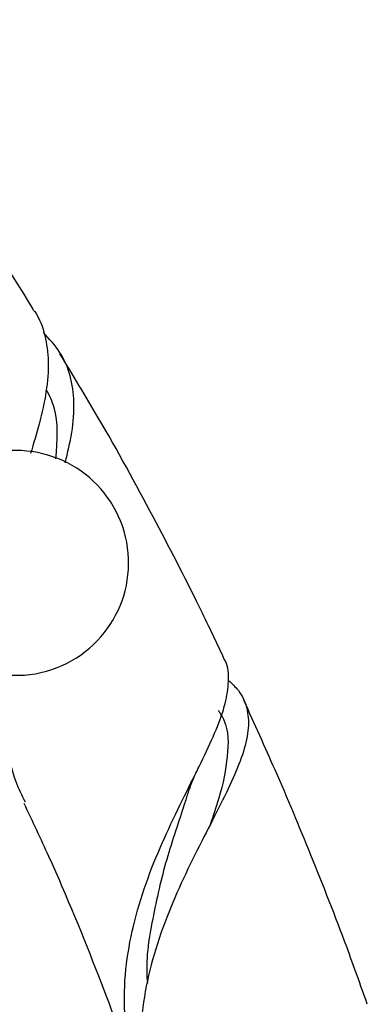
# Model space of a CAD drawing. Units: millimetres. Extents: x 5 to 995, y 5 to 995.
# Drawn here: x 237 to 244, y 115 to 134 of the extents above; entities that cross this region are included whole.
import ezdxf

# ---------------------------------------------------------------- set-up
doc = ezdxf.new("R2010")
doc.units = ezdxf.units.MM

msp = doc.modelspace()

# ---------------------------------------------------------------- linework, layer by layer
at = {"color": 7, "linetype": 'Continuous', "lineweight": 25}
msp.add_arc((237.039, 123.042), 2.167, 197.7114, 101.3898, dxfattribs=at)
for points, knots in [([(237.367, 127.933), (237.366, 127.934), (236.906, 128.701), (235.837, 130.275), (234.517, 132.143), (233.653, 133.218), (233.414, 133.515)], [0, 0, 0, 0, 0.000555, 0.398177, 0.83346, 1, 1, 1, 1]), ([(237.361, 127.93), (237.373, 127.916), (237.493, 127.769), (237.6, 127.438), (237.677, 126.927), (237.629, 126.355), (237.504, 125.764), (237.376, 125.345), (237.317, 125.154)], [0, 0, 0, 0, 0.0223366, 0.2291119, 0.4283507, 0.6333889, 0.8322309, 1, 1, 1, 1]), ([(237.985, 124.973), (238.032, 125.17), (238.133, 125.587), (238.17, 126.144), (238.097, 126.661), (237.908, 127.109), (237.677, 127.36), (237.565, 127.483)], [0, 0, 0, 0, 0.1866007, 0.3945861, 0.59604, 0.8033606, 1, 1, 1, 1]), ([(241.038, 121.22), (240.883, 121.546), (240.454, 122.449), (239.655, 123.992), (238.767, 125.621), (238.133, 126.663), (237.883, 127.073)], [0, 0, 0, 0, 0.16672, 0.461104, 0.788197, 1, 1, 1, 1]), ([(237.618, 126.388), (237.673, 126.275), (237.86, 125.896), (237.825, 125.399), (237.8, 125.05)], [0, 0, 0, 0, 0.298673, 1, 1, 1, 1]), ([(239.585, 112.61), (239.517, 112.752), (239.326, 113.149), (239.168, 113.844), (239.102, 114.68), (239.176, 115.52), (239.367, 116.36), (239.644, 117.165), (239.979, 117.934), (240.325, 118.639), (240.646, 119.275), (240.907, 119.84), (241.085, 120.338), (241.144, 120.773), (241.127, 121.061), (241.046, 121.194), (241.032, 121.217)], [0, 0, 0, 0, 0.045348, 0.126008, 0.204355, 0.284983, 0.363117, 0.443543, 0.521157, 0.601066, 0.677839, 0.753197, 0.83073, 0.90617, 0.983824, 1, 1, 1, 1]), ([(237.217, 118.427), (237.154, 118.556), (236.982, 118.909), (236.847, 119.547), (236.788, 120.241), (236.836, 120.698), (236.856, 120.887)], [0, 0, 0, 0, 0.174495, 0.474489, 0.783106, 1, 1, 1, 1]), ([(241.128, 120.777), (241.198, 120.713), (241.373, 120.552), (241.501, 120.25), (241.532, 119.864), (241.437, 119.419), (241.235, 118.906), (240.951, 118.329), (240.614, 117.679), (240.262, 116.973), (239.928, 116.205), (239.655, 115.404), (239.472, 114.57), (239.411, 113.738), (239.473, 112.916), (239.63, 112.401), (239.709, 112.144)], [0, 0, 0, 0, 0.048549, 0.121838, 0.193466, 0.26715, 0.339124, 0.413163, 0.48551, 0.559934, 0.632593, 0.707351, 0.780102, 0.854969, 0.927553, 1, 1, 1, 1]), ([(243.806, 114.534), (243.676, 114.902), (243.339, 115.854), (242.744, 117.361), (242.086, 118.944), (241.634, 119.937), (241.432, 120.381)], [0, 0, 0, 0, 0.190724, 0.494439, 0.774073, 1, 1, 1, 1]), ([(240.934, 120.199), (240.974, 120.137), (241.136, 119.881), (241.13, 119.324), (241.005, 118.656), (240.835, 118.162), (240.777, 117.994)], [0, 0, 0, 0, 0.114739, 0.468318, 0.818603, 1, 1, 1, 1]), ([(240.358, 118.621), (240.387, 118.703), (240.445, 118.869), (240.524, 119.033), (240.564, 119.116)], [0, 0, 0, 0, 0.496724, 1, 1, 1, 1]), ([(240.352, 118.618), (240.328, 118.541), (240.207, 118.152), (239.919, 117.33), (239.66, 116.185), (239.523, 115.362), (239.57, 114.954), (239.571, 114.939)], [0, 0, 0, 0, 0.075283, 0.379284, 0.683321, 0.988576, 1, 1, 1, 1]), ([(237.187, 118.413), (237.349, 118.07), (237.876, 116.952), (238.623, 115.125), (239.16, 113.658), (239.419, 112.949)], [0, 0, 0, 0, 0.185908, 0.606585, 1, 1, 1, 1])]:
    msp.add_open_spline(points, degree=3, knots=knots, dxfattribs=at)

doc.saveas('drawing.dxf')
